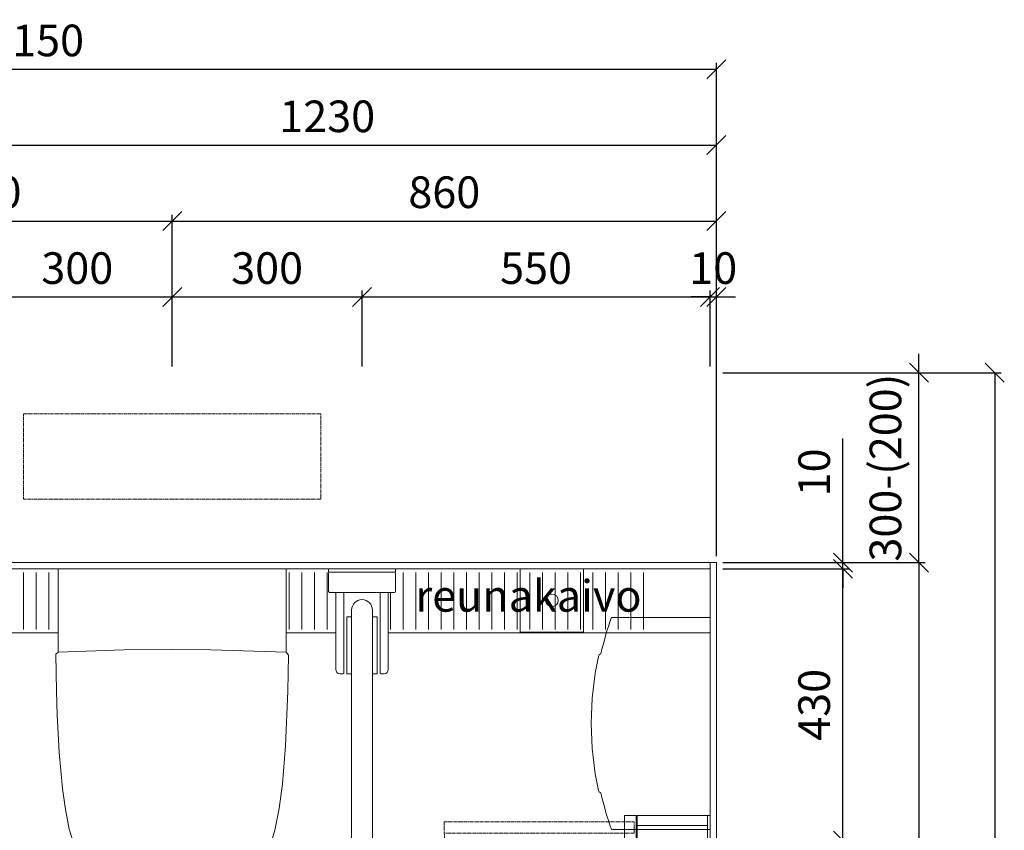
# Model space of a CAD drawing. Units: millimetres. Extents: x 30388 to 100414, y 9381 to 29066.
# Drawn here: x 60789 to 62345, y 19507 to 20788 of the extents above; entities that cross this region are included whole.
import ezdxf

# ---------------------------------------------------------------- set-up
doc = ezdxf.new("R2010")
doc.units = ezdxf.units.MM
doc.header["$LTSCALE"] = 3
doc.linetypes.add('DASHED', pattern=[0.75, 0.5, -0.25])
doc.layers.get('0').update_dxf_attribs({"lineweight": 9})
doc.layers.get('DEFPOINTS').update_dxf_attribs({"lineweight": 9})
for name, color, linetype, lineweight in [('KORPINEN-block', 6, 'Continuous', 9), ('KORPINEN-block @ 1', 6, 'Continuous', 9), ('KORPINEN-block-det2', 8, 'DASHED', 9), ('KORPINEN-dimension', 9, 'Continuous', 9), ('KORPINEN-info', 4, 'Continuous', 9)]:
    doc.layers.add(name, color=color, linetype=linetype, lineweight=lineweight)
doc.styles.get("Standard").update_dxf_attribs({"font": 'arial.ttf', "height": 50})
doc.dimstyles.new('GAIUS', dxfattribs={"dimscale": 10, "dimtxt": 50, "dimasz": 3, "dimexe": 1, "dimexo": 1, "dimgap": 2, "dimtad": 1, "dimdec": 0, "dimzin": 0, "dimdsep": 46, "dimtxsty": 'Standard', "dimblk1": 'OBLIQUE', "dimblk2": 'OBLIQUE', "dimsah": 1, "dimcen": 0, "dimclrt": 7, "dimadec": 0, "dimazin": 0, "dimtfac": 1, "dimtdec": 0, "dimtix": 1, "dimtmove": 0, "dimatfit": 3, "dimldrblk": 'OBLIQUE', "dimfxl": 5, "dimtolj": 1, "dimtzin": 0, "dimarcsym": 0})

# ---------------------------------------------------------------- blocks, each defined once
blk = doc.blocks.new('_OBLIQUE')
at = {"color": 0, "linetype": 'ByBlock'}
blk.add_line((-0.5, -0.5), (0.5, 0.5), dxfattribs=at)
blk = doc.blocks.new('*D818')
at = {"layer": 'DEFPOINTS', "color": 0, "transparency": 16777216}
for p in [(61890, 19930), (61890, 18190), (62210, 18190)]:
    blk.add_point(p, dxfattribs=at)
at = {"layer": 'KORPINEN-dimension', "color": 0, "lineweight": -2, "transparency": 16777216}
for p, q in [((61900, 19930), (62220, 19930)), ((62210, 19930), (62210, 18190)), ((61900, 18190), (62220, 18190))]:
    blk.add_line(p, q, dxfattribs=at)
at = {"layer": 'KORPINEN-dimension', "color": 0, "lineweight": -2, "transparency": 16777216, "xscale": 30, "yscale": 30, "zscale": 30}
for p, rotation in [((62210, 19930), 90), ((62210, 18190), 270)]:
    blk.add_blockref('_OBLIQUE', p, dxfattribs=dict(at, rotation=rotation))
at = {"layer": 'KORPINEN-dimension', "color": 7, "transparency": 16777216, "insert": (62164.5, 19060), "char_height": 50, "attachment_point": 5, "rotation": 90}
blk.add_mtext('\\A1;1740', dxfattribs=at)
blk = doc.blocks.new('*D819')
at = {"layer": 'DEFPOINTS', "color": 0, "transparency": 16777216}
for p in [(61890, 20230), (62210, 20230), (61890, 19930)]:
    blk.add_point(p, dxfattribs=at)
at = {"layer": 'KORPINEN-dimension', "color": 0, "lineweight": -2, "transparency": 16777216}
for p, q in [((62210, 20230), (62210, 20260)), ((61900, 20230), (62220, 20230)), ((62210, 19930), (62210, 20230)), ((61900, 19930), (62220, 19930)), ((62210, 19930), (62210, 19900))]:
    blk.add_line(p, q, dxfattribs=at)
at = {"layer": 'KORPINEN-dimension', "color": 0, "lineweight": -2, "transparency": 16777216, "xscale": 30, "yscale": 30, "zscale": 30}
for p, rotation in [((62210, 20230), 270), ((62210, 19930), 90)]:
    blk.add_blockref('_OBLIQUE', p, dxfattribs=dict(at, rotation=rotation))
at = {"layer": 'KORPINEN-dimension', "color": 7, "transparency": 16777216, "insert": (62157.2, 20080), "char_height": 50, "attachment_point": 5, "rotation": 90}
blk.add_mtext('\\A1;300-(200)', dxfattribs=at)
blk = doc.blocks.new('*D820')
at = {"layer": 'DEFPOINTS', "color": 0, "transparency": 16777216}
for p in [(61030, 20350), (60730, 20230), (61030, 20230)]:
    blk.add_point(p, dxfattribs=at)
at = {"layer": 'KORPINEN-dimension', "color": 0, "lineweight": -2, "transparency": 16777216}
for p, q in [((60730, 20240), (60730, 20360)), ((61030, 20240), (61030, 20360)), ((60730, 20350), (61030, 20350))]:
    blk.add_line(p, q, dxfattribs=at)
at = {"layer": 'KORPINEN-dimension', "color": 0, "lineweight": -2, "transparency": 16777216, "xscale": 30, "yscale": 30, "zscale": 30, "rotation": 180}
blk.add_blockref('_OBLIQUE', (60730, 20350), dxfattribs=at)
at = {"layer": 'KORPINEN-dimension', "color": 0, "lineweight": -2, "transparency": 16777216, "xscale": 30, "yscale": 30, "zscale": 30}
blk.add_blockref('_OBLIQUE', (61030, 20350), dxfattribs=at)
at = {"layer": 'KORPINEN-dimension', "color": 7, "transparency": 16777216, "insert": (60880, 20395.5), "char_height": 50, "attachment_point": 5}
blk.add_mtext('\\A1;300', dxfattribs=at)
blk = doc.blocks.new('*D821')
at = {"layer": 'DEFPOINTS', "color": 0, "transparency": 16777216}
for p in [(61890, 20350), (61880, 20230), (61890, 19930)]:
    blk.add_point(p, dxfattribs=at)
at = {"layer": 'KORPINEN-dimension', "color": 0, "lineweight": -2, "transparency": 16777216}
for p, q in [((61880, 20240), (61880, 20360)), ((61890, 19940), (61890, 20360)), ((61880, 20350), (61850, 20350)), ((61880, 20350), (61890, 20350)), ((61890, 20350), (61920, 20350))]:
    blk.add_line(p, q, dxfattribs=at)
at = {"layer": 'KORPINEN-dimension', "color": 0, "lineweight": -2, "transparency": 16777216, "xscale": 30, "yscale": 30, "zscale": 30}
blk.add_blockref('_OBLIQUE', (61880, 20350), dxfattribs=at)
at = {"layer": 'KORPINEN-dimension', "color": 0, "lineweight": -2, "transparency": 16777216, "xscale": 30, "yscale": 30, "zscale": 30, "rotation": 180}
blk.add_blockref('_OBLIQUE', (61890, 20350), dxfattribs=at)
at = {"layer": 'KORPINEN-dimension', "color": 7, "transparency": 16777216, "insert": (61885, 20395.5), "char_height": 50, "attachment_point": 5}
blk.add_mtext('\\A1;10', dxfattribs=at)
blk = doc.blocks.new('*D822')
at = {"layer": 'DEFPOINTS', "color": 0, "transparency": 16777216}
for p in [(61890, 20590), (60660, 20230), (61890, 19930)]:
    blk.add_point(p, dxfattribs=at)
at = {"layer": 'KORPINEN-dimension', "color": 0, "lineweight": -2, "transparency": 16777216}
for p, q in [((60660, 20240), (60660, 20600)), ((60660, 20590), (61890, 20590)), ((61890, 19940), (61890, 20600))]:
    blk.add_line(p, q, dxfattribs=at)
at = {"layer": 'KORPINEN-dimension', "color": 0, "lineweight": -2, "transparency": 16777216, "xscale": 30, "yscale": 30, "zscale": 30, "rotation": 180}
blk.add_blockref('_OBLIQUE', (60660, 20590), dxfattribs=at)
at = {"layer": 'KORPINEN-dimension', "color": 0, "lineweight": -2, "transparency": 16777216, "xscale": 30, "yscale": 30, "zscale": 30}
blk.add_blockref('_OBLIQUE', (61890, 20590), dxfattribs=at)
at = {"layer": 'KORPINEN-dimension', "color": 7, "transparency": 16777216, "insert": (61275, 20635.5), "char_height": 50, "attachment_point": 5}
blk.add_mtext('\\A1;1230', dxfattribs=at)
blk = doc.blocks.new('*D824')
at = {"layer": 'DEFPOINTS', "color": 0, "transparency": 16777216}
for p in [(61890, 20710), (59740, 20431.9), (61890, 19930)]:
    blk.add_point(p, dxfattribs=at)
at = {"layer": 'KORPINEN-dimension', "color": 0, "lineweight": -2, "transparency": 16777216}
for p, q in [((59740, 20441.9), (59740, 20720)), ((61890, 19940), (61890, 20720)), ((59740, 20710), (61890, 20710))]:
    blk.add_line(p, q, dxfattribs=at)
at = {"layer": 'KORPINEN-dimension', "color": 0, "lineweight": -2, "transparency": 16777216, "xscale": 30, "yscale": 30, "zscale": 30, "rotation": 180}
blk.add_blockref('_OBLIQUE', (59740, 20710), dxfattribs=at)
at = {"layer": 'KORPINEN-dimension', "color": 0, "lineweight": -2, "transparency": 16777216, "xscale": 30, "yscale": 30, "zscale": 30}
blk.add_blockref('_OBLIQUE', (61890, 20710), dxfattribs=at)
at = {"layer": 'KORPINEN-dimension', "color": 7, "transparency": 16777216, "insert": (60815, 20755.5), "char_height": 50, "attachment_point": 5}
blk.add_mtext('\\A1;2150', dxfattribs=at)
blk = doc.blocks.new('Seinä wc-istuin L355 S525 K370 Ido 79115 päältä')
for p, q in [((180, 0), (-180, 0)), ((-180, 0), (-180, -131.727)), ((180, -131.625), (180, 0)), ((-180.274, -131.737), (-183.645, -134.803)), ((-180.274, -131.737), (-183.645, -134.803)), ((-183.645, -134.803), (-182.747, -193.194)), ((-76.438, -128.169), (-180.274, -131.737)), ((-180, -131.727), (-180.274, -131.737)), ((0, -127.382), (-76.438, -128.169)), ((61.241, -127.868), (0, -127.382)), ((180.305, -131.635), (61.241, -127.868)), ((180.305, -131.635), (180, -131.625)), ((183.655, -136.246), (180.305, -131.635)), ((183.655, -136.246), (180.305, -131.635)), ((182.746, -193.194), (183.655, -136.246)), ((-182.747, -193.194), (-181.602, -230.719)), ((179.153, -280.044), (182.746, -193.194)), ((-181.602, -230.719), (-178.529, -290.326)), ((174.158, -339.758), (179.153, -280.044)), ((-178.529, -290.326), (-173.14, -347.117)), ((168.878, -378.858), (174.158, -339.758)), ((-173.14, -347.117), (-168.459, -380.765)), ((-168.459, -380.765), (-162.725, -411.389)), ((162.245, -413.417), (168.878, -378.858)), ((-162.725, -411.389), (-153.049, -443.158)), ((153.086, -443.347), (162.245, -413.417)), ((-153.049, -443.158), (-142.017, -467.998)), ((141.556, -468.967), (153.086, -443.347)), ((-142.017, -467.998), (-128.263, -490.295)), ((127.894, -490.91), (141.556, -468.967)), ((-128.263, -490.295), (-111.749, -510.273)), ((112.485, -509.698), (127.894, -490.91)), ((-111.749, -510.273), (-96.879, -524.556)), ((95.729, -525.514), (112.485, -509.698)), ((-96.879, -524.556), (-60.446, -547.622)), ((59.256, -548.154), (95.729, -525.514)), ((-60.446, -547.622), (-30.784, -556.552)), ((-30.784, -556.552), (0, -560)), ((0, -560), (30.126, -556.567)), ((30.126, -556.567), (59.256, -548.154))]:
    blk.add_line(p, q)
blk = doc.blocks.new('*D825')
at = {"layer": 'DEFPOINTS', "color": 0, "transparency": 16777216}
for p in [(61330, 20350), (61880, 20350), (61880, 20350)]:
    blk.add_point(p, dxfattribs=at)
at = {"layer": 'KORPINEN-dimension', "color": 0, "lineweight": -2, "transparency": 16777216}
blk.add_line((61330, 20350), (61880, 20350), dxfattribs=at)
at = {"layer": 'KORPINEN-dimension', "color": 0, "lineweight": -2, "transparency": 16777216, "xscale": 30, "yscale": 30, "zscale": 30, "rotation": 180}
blk.add_blockref('_OBLIQUE', (61330, 20350), dxfattribs=at)
at = {"layer": 'KORPINEN-dimension', "color": 0, "lineweight": -2, "transparency": 16777216, "xscale": 30, "yscale": 30, "zscale": 30}
blk.add_blockref('_OBLIQUE', (61880, 20350), dxfattribs=at)
at = {"layer": 'KORPINEN-dimension', "color": 7, "transparency": 16777216, "insert": (61605, 20395.5), "char_height": 50, "attachment_point": 5}
blk.add_mtext('\\A1;550', dxfattribs=at)
blk = doc.blocks.new('*D839')
at = {"layer": 'DEFPOINTS', "color": 0, "transparency": 16777216}
for p in [(61890, 19930), (61890, 19920), (62090, 19920)]:
    blk.add_point(p, dxfattribs=at)
at = {"layer": 'KORPINEN-dimension', "color": 0, "lineweight": -2, "transparency": 16777216}
for p, q in [((62090, 19930), (62090, 20125.9)), ((61900, 19930), (62100, 19930)), ((61900, 19920), (62100, 19920)), ((62090, 19920), (62090, 19930)), ((62090, 19920), (62090, 19890))]:
    blk.add_line(p, q, dxfattribs=at)
at = {"layer": 'KORPINEN-dimension', "color": 0, "lineweight": -2, "transparency": 16777216, "xscale": 30, "yscale": 30, "zscale": 30}
for p, rotation in [((62090, 19930), 270), ((62090, 19920), 90)]:
    blk.add_blockref('_OBLIQUE', p, dxfattribs=dict(at, rotation=rotation))
at = {"layer": 'KORPINEN-dimension', "color": 7, "transparency": 16777216, "insert": (62044.5, 20072.5), "char_height": 50, "attachment_point": 5, "rotation": 90}
blk.add_mtext('\\A1;10', dxfattribs=at)
blk = doc.blocks.new('KOR-1309_PLAN')
at = {"layer": 'KORPINEN-block'}
blk.add_lwpolyline([(50, 0), (-50, 0), (-50, -100), (50, -100)], close=True, dxfattribs=at)
blk.add_circle((0, -50), 10, dxfattribs=at)
blk = doc.blocks.new('KOR-annostelijavipu_POH')
at = {"layer": 'KORPINEN-block'}
for points in [[(-71.1, 0), (-66.5, -31.9, -1.006709), (-99.5, -31.9), (-94.9, 0)], [(-74.1, 0), (-69.5, -32.1, -0.992256), (-96.5, -32.1), (-91.9, 0)]]:
    blk.add_lwpolyline(points, format="xyb", dxfattribs=at)
blk = doc.blocks.new('KOR-6320_CUT-PLAN2')
at = {"layer": 'KORPINEN-block', "color": 1}
for p, q in [((-300, -4), (0, -4)), ((-284, -115), (-284, -4))]:
    blk.add_line(p, q, dxfattribs=at)
at = {"layer": 'KORPINEN-block', "color": 8}
blk.add_line((-284, -115), (-16, -115), dxfattribs=at)
at = {"layer": 'KORPINEN-block', "color": 1}
for points in [[(-300, -4), (0, -4), (0, 0), (-300, 0)], [(-300, -115), (-284, -115), (-284, -4), (-300, -4)], [(0, -115), (-16, -115), (-16, -4), (0, -4)], [(-300, -135), (0, -135), (0, -117), (-300, -117)]]:
    blk.add_lwpolyline(points, close=True, dxfattribs=at)
at = {"layer": 'KORPINEN-block', "color": 8, "linetype": 'DASHED'}
blk.add_lwpolyline([(-48.2, -61.5, -0.259557), (-58.4, -73.9, -0.080247), (-97, -85.9, -0.024284), (-150, -89.5, -0.024284), (-203, -85.9, -0.080247), (-241.6, -73.9, -0.259557), (-251.8, -61.5, -0.102157), (-251.8, -57.5, -0.259557), (-241.6, -45.1, -0.080247), (-203, -33.1, -0.024284), (-150, -29.5, -0.024284), (-97, -33.1, -0.080247), (-58.4, -45.1, -0.259557), (-48.2, -57.5, -0.102157), (-48.2, -61.5)], format="xyb", dxfattribs=at)
at = {"layer": 'KORPINEN-block-det2'}
blk.add_lwpolyline([(-10, -420), (-28, -420), (-28, -120), (-10, -120)], close=True, dxfattribs=at)
blk.add_arc((-14.5, -134.8), 285.5, 180.0431, 267.2829, dxfattribs=at)
at = {"layer": 'KORPINEN-block', "xscale": -1}
blk.add_blockref('KOR-annostelijavipu_POH', (-300, -135), dxfattribs=at)
at = {"layer": 'KORPINEN-block'}
blk.add_blockref('KOR-annostelijavipu_POH', (0, -135), dxfattribs=at)
blk = doc.blocks.new('*D844')
at = {"layer": 'DEFPOINTS', "color": 0, "transparency": 16777216}
for p in [(61330, 20350), (61030, 20230), (61330, 20230)]:
    blk.add_point(p, dxfattribs=at)
at = {"layer": 'KORPINEN-dimension', "color": 0, "lineweight": -2, "transparency": 16777216}
for p, q in [((61030, 20240), (61030, 20360)), ((61330, 20240), (61330, 20360)), ((61030, 20350), (61330, 20350))]:
    blk.add_line(p, q, dxfattribs=at)
at = {"layer": 'KORPINEN-dimension', "color": 0, "lineweight": -2, "transparency": 16777216, "xscale": 30, "yscale": 30, "zscale": 30, "rotation": 180}
blk.add_blockref('_OBLIQUE', (61030, 20350), dxfattribs=at)
at = {"layer": 'KORPINEN-dimension', "color": 0, "lineweight": -2, "transparency": 16777216, "xscale": 30, "yscale": 30, "zscale": 30}
blk.add_blockref('_OBLIQUE', (61330, 20350), dxfattribs=at)
at = {"layer": 'KORPINEN-dimension', "color": 7, "transparency": 16777216, "insert": (61180, 20395.5), "char_height": 50, "attachment_point": 5}
blk.add_mtext('\\A1;300', dxfattribs=at)
blk = doc.blocks.new('*D845')
at = {"layer": 'DEFPOINTS', "color": 0, "transparency": 16777216}
for p in [(61030, 20470), (60440, 20350), (61030, 20350)]:
    blk.add_point(p, dxfattribs=at)
at = {"layer": 'KORPINEN-dimension', "color": 0, "lineweight": -2, "transparency": 16777216}
for p, q in [((60440, 20360), (60440, 20480)), ((61030, 20360), (61030, 20480)), ((60440, 20470), (61030, 20470))]:
    blk.add_line(p, q, dxfattribs=at)
at = {"layer": 'KORPINEN-dimension', "color": 0, "lineweight": -2, "transparency": 16777216, "xscale": 30, "yscale": 30, "zscale": 30, "rotation": 180}
blk.add_blockref('_OBLIQUE', (60440, 20470), dxfattribs=at)
at = {"layer": 'KORPINEN-dimension', "color": 0, "lineweight": -2, "transparency": 16777216, "xscale": 30, "yscale": 30, "zscale": 30}
blk.add_blockref('_OBLIQUE', (61030, 20470), dxfattribs=at)
at = {"layer": 'KORPINEN-dimension', "color": 7, "transparency": 16777216, "insert": (60735, 20515.5), "char_height": 50, "attachment_point": 5}
blk.add_mtext('\\A1;590', dxfattribs=at)
blk = doc.blocks.new('*D846')
at = {"layer": 'DEFPOINTS', "color": 0, "transparency": 16777216}
for p in [(61890, 20470), (61030, 20350.7), (61890, 20350)]:
    blk.add_point(p, dxfattribs=at)
at = {"layer": 'KORPINEN-dimension', "color": 0, "lineweight": -2, "transparency": 16777216}
for p, q in [((61030, 20360.7), (61030, 20480)), ((61890, 20360), (61890, 20480)), ((61030, 20470), (61890, 20470))]:
    blk.add_line(p, q, dxfattribs=at)
at = {"layer": 'KORPINEN-dimension', "color": 0, "lineweight": -2, "transparency": 16777216, "xscale": 30, "yscale": 30, "zscale": 30, "rotation": 180}
blk.add_blockref('_OBLIQUE', (61030, 20470), dxfattribs=at)
at = {"layer": 'KORPINEN-dimension', "color": 0, "lineweight": -2, "transparency": 16777216, "xscale": 30, "yscale": 30, "zscale": 30}
blk.add_blockref('_OBLIQUE', (61890, 20470), dxfattribs=at)
at = {"layer": 'KORPINEN-dimension', "color": 7, "transparency": 16777216, "insert": (61460, 20515.5), "char_height": 50, "attachment_point": 5}
blk.add_mtext('\\A1;860', dxfattribs=at)
blk = doc.blocks.new('*D851')
at = {"layer": 'DEFPOINTS', "color": 0, "transparency": 16777216}
for p in [(61890, 20230), (62220.7, 18100), (62330, 18100)]:
    blk.add_point(p, dxfattribs=at)
at = {"layer": 'KORPINEN-dimension', "color": 0, "lineweight": -2, "transparency": 16777216}
for p, q in [((61900, 20230), (62340, 20230)), ((62330, 20230), (62330, 18100)), ((62230.7, 18100), (62340, 18100))]:
    blk.add_line(p, q, dxfattribs=at)
at = {"layer": 'KORPINEN-dimension', "color": 0, "lineweight": -2, "transparency": 16777216, "xscale": 30, "yscale": 30, "zscale": 30}
for p, rotation in [((62330, 20230), 90), ((62330, 18100), 270)]:
    blk.add_blockref('_OBLIQUE', p, dxfattribs=dict(at, rotation=rotation))
at = {"layer": 'KORPINEN-dimension', "color": 7, "transparency": 16777216, "insert": (62284.5, 19165), "char_height": 50, "attachment_point": 5, "rotation": 90}
blk.add_mtext('\\A1;2130', dxfattribs=at)
blk = doc.blocks.new('*D861')
at = {"layer": 'DEFPOINTS', "color": 0, "transparency": 16777216}
for p in [(61890, 19920), (62090, 19920), (61890, 19490)]:
    blk.add_point(p, dxfattribs=at)
at = {"layer": 'KORPINEN-dimension', "color": 0, "lineweight": -2, "transparency": 16777216}
for p, q in [((61900, 19920), (62100, 19920)), ((62090, 19490), (62090, 19920)), ((61900, 19490), (62100, 19490))]:
    blk.add_line(p, q, dxfattribs=at)
at = {"layer": 'KORPINEN-dimension', "color": 0, "lineweight": -2, "transparency": 16777216, "xscale": 30, "yscale": 30, "zscale": 30}
for p, rotation in [((62090, 19920), 90), ((62090, 19490), 270)]:
    blk.add_blockref('_OBLIQUE', p, dxfattribs=dict(at, rotation=rotation))
at = {"layer": 'KORPINEN-dimension', "color": 7, "transparency": 16777216, "insert": (62044.5, 19705), "char_height": 50, "attachment_point": 5, "rotation": 90}
blk.add_mtext('\\A1;430', dxfattribs=at)
blk = doc.blocks.new('KOR-20112C_PLAN')
at = {"layer": 'KORPINEN-block'}
for p, q in [((-53, -34.5), (-53, -7)), ((-51.5, -5.5), (-31, -5.5)), ((-31, -5.5), (31, -5.5)), ((31, -5.5), (51.5, -5.5)), ((53, -7), (53, -34.5)), ((50, -37.5), (-50, -37.5)), ((-24, -76), (-24, -166)), ((-16.5, -76), (-24, -76)), ((24, -76), (16.5, -76)), ((24, -166), (24, -76)), ((-24, -166), (-16.5, -166)), ((16.5, -166), (24, -166))]:
    blk.add_line(p, q, dxfattribs=at)
at = {"layer": 'KORPINEN-block', "color": 6}
for p, q in [((-41.5, -37.5), (-41.5, -158.9)), ((-28.5, -164.7), (-28.5, -37.5)), ((28.5, -164.7), (28.5, -37.5)), ((41.5, -158.9), (41.5, -37.5)), ((-16.5, -65), (-16.5, -733.5)), ((16.5, -65.2), (16.5, -733.5)), ((-29.8, -166), (-35.1, -165.9)), ((29.8, -166), (35.1, -165.9))]:
    blk.add_line(p, q, dxfattribs=at)
at = {"layer": 'KORPINEN-block'}
blk.add_lwpolyline([(-53, 0), (53, 0), (53, -5.5), (-53, -5.5)], close=True, dxfattribs=at)
for centre, radius, start, end in [((-51.5, -7), 1.5, 90, 180), ((51.5, -7), 1.5, 0, 90), ((-50, -34.5), 3, 180, 270), ((50, -34.5), 3, 270, 0), ((0, -65.2), 16.5, 0.0704, 179.9194)]:
    blk.add_arc(centre, radius, start, end, dxfattribs=at)
at = {"layer": 'KORPINEN-block', "color": 6}
for centre, radius, start, end in [((-34.4, -158.9), 7.07, 180.3284, 264.905), ((-29.8, -164.7), 1.26, 269.9536, 359.6116), ((29.8, -164.7), 1.26, 180.5001, 270), ((34.4, -158.9), 7.07, 275.095, 359.6716), ((0, -733.5), 16.5, 180, 0)]:
    blk.add_arc(centre, radius, start, end, dxfattribs=at)
blk = doc.blocks.new('KOR-1306_PLAN')
at = {"layer": 'KORPINEN-block'}
for p, q in [((-167.5, 0), (167.5, 0)), ((-167.5, -156), (-167.5, 0)), ((167.5, 0), (167.5, -156))]:
    blk.add_line(p, q, dxfattribs=at)
for centre, radius, start, end in [((0, 313.2), 498.2, 250.355, 257.2591), ((0, 313.2), 498.2, 282.7409, 289.645), ((-104.7, -171.5), 5.27, 193.0521, 257.2299), ((0, 313.2), 501.2, 257.8013, 282.1987), ((104.7, -171.5), 5.27, 282.7701, 346.9479)]:
    blk.add_arc(centre, radius, start, end, dxfattribs=at)

msp = doc.modelspace()

# ---------------------------------------------------------------- linework, layer by layer
at = {"color": 8}
for p, q in [((60795, 19914), (60795, 19824)), ((60815, 19914), (60815, 19824)), ((60835, 19914), (60835, 19824)), ((61215, 19914), (61215, 19824)), ((61235, 19914), (61235, 19824)), ((61255, 19914), (61255, 19824)), ((61275, 19914), (61275, 19824)), ((61395, 19914), (61395, 19824)), ((61415, 19914), (61415, 19824)), ((61435, 19914), (61435, 19824)), ((61455, 19914), (61455, 19824)), ((61475, 19914), (61475, 19824)), ((61495, 19914), (61495, 19824)), ((61515, 19914), (61515, 19824)), ((61535, 19914), (61535, 19824)), ((61555, 19914), (61555, 19824)), ((61575, 19914), (61575, 19824)), ((61595, 19914), (61595, 19824)), ((61615, 19914), (61615, 19824)), ((61635, 19914), (61635, 19824)), ((61655, 19914), (61655, 19824)), ((61675, 19914), (61675, 19824)), ((61695, 19914), (61695, 19824)), ((61715, 19914), (61715, 19824)), ((61735, 19914), (61735, 19824)), ((61755, 19914), (61755, 19824)), ((61775, 19914), (61775, 19824)), ((61375, 19882.5), (61375, 19824))]:
    msp.add_line(p, q, dxfattribs=at)
for points in [[(61880, 19920), (59750, 19920)], [(61371.5, 19819), (61880, 19819), (61880, 19920)], [(60771.5, 19819), (60850, 19819)], [(61210, 19819), (61288.5, 19819)]]:
    msp.add_lwpolyline(points, dxfattribs=at)
at = {"layer": 'KORPINEN-block', "linetype": 'DASHED'}
msp.add_lwpolyline([(60795, 20165), (60795, 20030), (61265, 20030), (61265, 20165)], close=True, dxfattribs=at)
at = {"layer": 'KORPINEN-info', "color": 9}
msp.add_line((61880, 18100), (61880, 19930), dxfattribs=at)
at = {"layer": 'KORPINEN-info', "color": 2}
msp.add_lwpolyline([(60850, 18015), (60850, 18100), (61890, 18100), (61890, 19930), (60660, 19930), (60660, 20230), (59740, 20230), (59740, 18100), (59930, 18100), (59930, 18015)], dxfattribs=at)

# ---------------------------------------------------------------- block references
at = {"layer": 'KORPINEN-block'}
for name, p in [('Seinä wc-istuin L355 S525 K370 Ido 79115 päältä', (61030, 19920)), ('KOR-20112C_PLAN', (61330, 19920)), ('KOR-1309_PLAN', (61630, 19920))]:
    msp.add_blockref(name, p, dxfattribs=at)
at = {"layer": 'KORPINEN-block', "xscale": -1, "rotation": 270}
msp.add_blockref('KOR-6320_CUT-PLAN2', (61880, 19530), dxfattribs=at)
at = {"layer": 'KORPINEN-block @ 1', "rotation": 270}
msp.add_blockref('KOR-1306_PLAN', (61880.2, 19675.6), dxfattribs=at)

# ---------------------------------------------------------------- texts
at = {"layer": 'KORPINEN-info', "color": 7}
msp.add_text('reunakaivo', height=50, dxfattribs=at).set_placement((61414.4, 19852.3))

# ---------------------------------------------------------------- dimensions: what is measured, and where the dimension line sits
at = {"layer": 'KORPINEN-dimension'}
for base, p1, p2, picture, middle in [((61890, 20710), (59740, 20431.9), (61890, 19930), '*D824', (60815, 20755.5)), ((61890, 20590), (60660, 20230), (61890, 19930), '*D822', (61275, 20635.5)), ((61030, 20470), (60440, 20350), (61030, 20350), '*D845', (60735, 20515.5)), ((61890, 20470), (61030, 20350.7), (61890, 20350), '*D846', (61460, 20515.5)), ((61030, 20350), (60730, 20230), (61030, 20230), '*D820', (60880, 20395.5)), ((61330, 20350), (61030, 20230), (61330, 20230), '*D844', (61180, 20395.5)), ((61880, 20350), (61330, 20350), (61880, 20350), '*D825', (61605, 20395.5)), ((61890, 20350), (61880, 20230), (61890, 19930), '*D821', (61885, 20395.5))]:
    dim = msp.add_linear_dim(base=base, p1=p1, p2=p2, dimstyle='GAIUS', dxfattribs=at)
    dim.commit()
    dim.dimension.update_dxf_attribs({"geometry": picture, "text_midpoint": middle})
dim = msp.add_linear_dim(base=(62210, 20230), p1=(61890, 19930), p2=(61890, 20230), angle=90, text='300-(200)', dimstyle='GAIUS', dxfattribs=at)
dim.commit()
dim.dimension.update_dxf_attribs({"geometry": '*D819', "text_midpoint": (62157.2, 20080)})
for base, p1, p2, picture, middle in [((62330, 18100), (61890, 20230), (62220.7, 18100), '*D851', (62284.5, 19165)), ((62210, 18190), (61890, 19930), (61890, 18190), '*D818', (62164.5, 19060)), ((62090, 19920), (61890, 19490), (61890, 19920), '*D861', (62044.5, 19705))]:
    dim = msp.add_linear_dim(base=base, p1=p1, p2=p2, angle=90, dimstyle='GAIUS', dxfattribs=at)
    dim.commit()
    dim.dimension.update_dxf_attribs({"geometry": picture, "text_midpoint": middle})
dim = msp.add_linear_dim(base=(62090, 19920), p1=(61890, 19930), p2=(61890, 19920), angle=90, dimstyle='GAIUS', dxfattribs=at)
dim.commit()
dim.dimension.update_dxf_attribs({"geometry": '*D839', "text_midpoint": (62090, 20072.5), "dimtype": 160})

doc.saveas('drawing.dxf')
